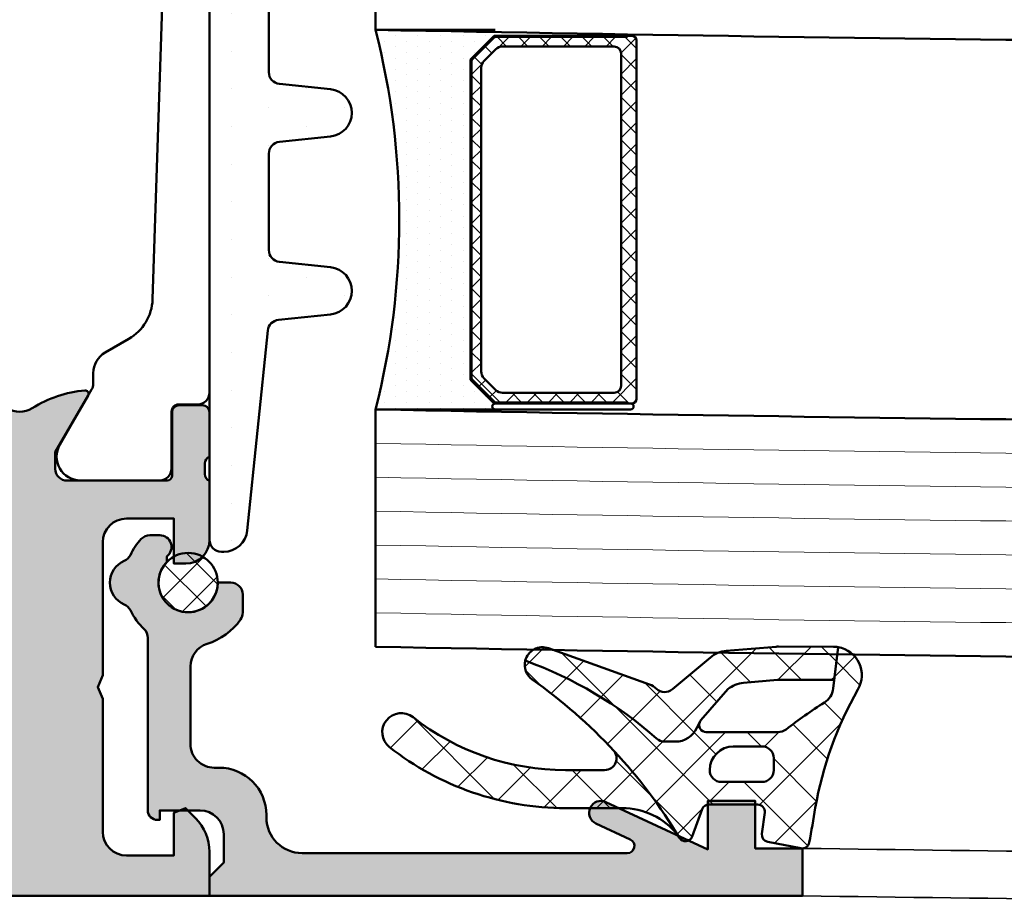
# Model space of a CAD drawing. Units: millimetres. Extents: x 310432 to 312532, y 51041 to 52526.
# Drawn here: x 312175 to 312216, y 51320 to 51357 of the extents above; entities that cross this region are included whole.
import ezdxf

# ---------------------------------------------------------------- set-up
doc = ezdxf.new("R2010")
doc.units = ezdxf.units.MM
for name, color, linetype, lineweight in [('Alu', 50, 'Continuous', 50), ('Alu1', 52, 'Continuous', 35), ('Glas', 80, 'Continuous', 50), ('Glas6', 85, 'Continuous', 18), ('Gummi', 20, 'Continuous', 50), ('Gummi6', 25, 'Continuous', 18), ('Kst', 20, 'Continuous', 50), ('S03_AL_Kontur', 255, 'Continuous', 35), ('Schraffur', 12, 'Continuous', 25)]:
    doc.layers.add(name, color=color, linetype=linetype, lineweight=lineweight)
doc.layers.add('Grau10', color=254, linetype='Continuous')
pattern_1 = [(45, (647.8137960311808, 3286.163364817923), (-1.122532015133644, 1.122532015133644), []), (135, (647.8137960311808, 3286.163364817923), (-1.122532015133644, -1.122532015133644), [])]

# ---------------------------------------------------------------- blocks, each defined once
blk = doc.blocks.new('284836_air-lux_7')
at = {"layer": 'Gummi6'}
h = blk.add_hatch(dxfattribs=at)
h.set_pattern_fill('ANSI37', color=256, scale=0.5)
h.set_pattern_definition(pattern_1)
h.paths.add_polyline_path([(-71.29831616792615, 0.5326631610411141, 0.006167421782650671), (-72.75655613513592, 0.2790768816826192, 0.4164044839041845), (-72.99600431456955, -0.07307360096808785), (-72.72387188177683, -1.473073600967981, 0.3949887361860148), (-72.39171182877635, -1.713456217312767), (-71.48918805750134, -1.599219350639501, -0.4515900494431502), (-71.15151615953528, -1.896844665597154), (-71.15151615953528, -3.951173105752181, -0.3152987888789243), (-71.34891011653738, -4.233080891987737), (-72.50412220253305, -4.653543705555011, 0.631063138380688), (-72.55591099142652, -5.192280380604224, -0.1046244900114089), (-65.88743318066051, -11.3949950190045, 0.3121267758133103), (-65.08668170018996, -11.68967946334261, 0.0944853374923697), (-68.37591514720783, -6.154043496285002, -0.183144853707051), (-68.50151615953519, -5.822644344159182), (-68.50151615953519, -5.359646926751813, -0.2914734195859578), (-67.92413442127645, -4.453339139715562), (-67.6749513363536, -4.337389400249665, -0.5483547153079703), (-68.10151599546975, -4.065394203485501), (-68.10151599546975, -1.053917804508393, -0.1702520583027853), (-67.97011240033201, -0.6791946942655116, 0.02165735898217776), (-66.84975952048438, 0.9158205261929606, -0.2289155851993483), (-66.26327325058469, 1.29068898721107), (-64.51853323571436, 1.498683933082702, 0.5186680000634222), (-66.29282258769194, 2.335768540549935, -0.08741971524358193)])
h.paths.add_polyline_path([(-69.70151615953523, -1.216103371262761), (-69.20151615953523, -1.216103371262761, -0.4142135623730951), (-68.70151615953523, -1.716103371262761), (-68.70151615953523, -2.916103371263034, -0.4142135623730951), (-69.70151615953523, -3.916103371263034, -0.4142135623730951), (-70.20151615953523, -3.416103371263034), (-70.20151615953523, -1.716103371262761, -0.4142135623730951)], flags=16)
h.paths.add_polyline_path([(-69.70151598107054, -8.344665520828585, -0.6560001188114551), (-68.86013712542035, -7.979343092123351, 0.05099145709317522), (-72.4240850740403, -5.27206228382252, -0.2274620166758438), (-71.30151598107045, -7.611988177804588), (-71.30151598107045, -9.989253279054285, 0.168299117355771), (-68.73008740964175, -17.41232816863525, 1), (-67.47294455249904, -16.42258485002456, -0.1682991173557682), (-69.70151598107054, -9.98925327905438)])
h = blk.add_hatch(dxfattribs=at)
h.set_pattern_fill('ANSI37', color=256, scale=0.5)
h.set_pattern_definition(pattern_1)
edge = h.paths.add_edge_path()
edge.add_arc((-67.8015159954696, -4.065394203486004), 0.2999999999994175, 294.9534756046046, 311.6514737010982, ccw=False)
edge.add_line((-67.67495133635384, -4.337389400249776), (-67.924134421276, -4.453339139715354))
edge.add_arc((-67.5015161595354, -5.359646926751814), 0.9999999999997838, 114.9999999999992, 179.9999999999988)
edge.add_line((-68.50151615953519, -5.359646926751793), (-68.50151615953519, -5.822644344159016))
edge.add_arc((-68.00151615953513, -5.822644344159182), 0.5000000000000568, 179.999999999981, 221.5136381816188)
edge.add_arc((-81.24735149290474, -17.54719153367888), 17.18946467471571, 19.923290804948124, 41.5136381816377, ccw=False)
edge.add_arc((-65.27402271725032, -10.96345405527236), 0.7499999999999984, 284.4649688231538, 379.6798800746201)
edge.add_line((-64.5678310716678, -10.71088058138912), (-66.08979129394356, -6.455502622035056))
edge.add_arc((-66.84306238256477, -6.724914327510541), 0.7999999999998649, 19.67988007462569, 44.37046446884845)
edge.add_arc((-65.91377915011873, -5.815830902353801), 0.5000000000001605, 139.1397785926509, 224.3704644688445, ccw=False)
edge.add_line((-66.29193307620835, -5.488722956587935), (-64.9536030025829, -3.886682083725645))
edge.add_arc((-65.87453603402668, -3.1173431781743), 1.199999999999656, 320.1249310868158, 355.1249310868158)
edge.add_line((-64.67887719087389, -3.219323229114252), (-64.49991539217444, -1.121096612931524))
edge.add_arc((-65.69557423532851, -1.019116561990317), 1.200000000001036, 355.1249310867613, 360.1249310867614)
edge.add_line((-64.4955770879667, -1.016500013501172), (-64.50061656183993, 1.294695171373405))
edge.add_arc((-65.70061370920176, 1.292078622883961), 1.20000000000105, 0.1249310867756571, 9.914074977923697)
edge.add_line((-64.51853323571436, 1.498683933082702), (-65.90070539994235, 1.333911633465505))
edge.add_line((-65.90070539994235, 1.333911633465505), (-65.89570704102425, -0.9584274786416245))
edge.add_arc((-67.09570418838607, -0.9610440271307694), 1.200000000001036, -4.875068913238692, 0.12493108676142128, ccw=False)
edge.add_line((-65.900045345232, -1.063024078071976), (-66.02148289082379, -2.486811122103518))
edge.add_arc((-67.21714173397669, -2.384831071163205), 1.199999999999799, 320.12493108679917, 355.12493108679905, ccw=False)
edge.add_line((-66.29620870253302, -3.154169976714911), (-67.6021366687769, -4.289554601610234))
for points in [[(-67.67495133635384, -4.337389400249776), (-67.924134421276, -4.453339139715354, 0.291473419586087), (-68.50151615953519, -5.359646926751793), (-68.50151615953519, -5.822644344159016, 0.1831448537070559), (-68.37591514720793, -6.154043496284885, -0.0944853374923719), (-65.08668170018996, -11.6896794633426, -0.3121267758133267), (-65.88743318066054, -11.39499501900445, 0.104624490011409), (-72.55591099142657, -5.192280380604188, -0.6310631383807567), (-72.50412220253293, -4.653543705554966), (-71.34891011653758, -4.233080891987811, 0.3152987888789831), (-71.15151615953528, -3.951173105752332), (-71.15151615953528, -1.8968446655972, 0.4515900494430826), (-71.48918805750122, -1.599219350639487), (-72.39171182877658, -1.713456217312796, -0.3949887361859358), (-72.72387188177686, -1.473073600967837), (-72.99600431456952, -0.07307360096820048, -0.4164044839042629), (-72.75655613513595, 0.279076881682613, -0.006167421782635941), (-71.29831616792967, 0.5326631610405457, 0.08727221290490715), (-66.30061370920225, 2.331309107425113, -0.5210436614519623), (-64.51853323571436, 1.498683933082702), (-66.26327325058469, 1.29068898721107, 0.2289155851993805), (-66.84975952048444, 0.9158205261928742, -0.02190269572289586), (-67.98358274489397, -0.6966900772818008, 0.1607992768248281), (-68.10151599546975, -1.053917804508274), (-68.10151599546975, -4.065394203485539, 0.5483547153076429)], [(-67.6021366687769, -4.289554601610234, -0.07298795678195061), (-67.67495133635384, -4.337389400249776), (-67.924134421276, -4.453339139715354, 0.291473419586087), (-68.50151615953519, -5.359646926751793), (-68.50151615953519, -5.822644344159016, 0.1831448537070559), (-68.37591514720793, -6.154043496284885, -0.0944853374923719), (-65.08668170018996, -11.6896794633426, 0.4411302731539339), (-64.5678310716678, -10.71088058138912), (-66.08979129394356, -6.455502622035056, 0.1081517395015479), (-66.27119577798271, -6.165478373568021, -0.3900379612836883), (-66.29193307620835, -5.488722956587935), (-64.9536030025829, -3.886682083725645, 0.1539147210598282), (-64.67887719087389, -3.219323229114252), (-64.49991539217444, -1.121096612931524, 0.02182007762215012), (-64.4955770879667, -1.016500013501172), (-64.50061656183993, 1.294695171373405, 0.04273919249860813), (-64.51853323571436, 1.498683933082702), (-65.90070539994235, 1.333911633465505), (-65.89570704102425, -0.9584274786416245, -0.02182007762215012), (-65.900045345232, -1.063024078071976), (-66.02148289082379, -2.486811122103518, -0.1539147210598282), (-66.29620870253302, -3.154169976714911)], [(-70.20151615953523, -1.716103371262761, -0.4142135623730951), (-69.70151615953523, -1.216103371262761), (-69.20151615953523, -1.216103371262761, -0.414213562373095), (-68.70151615953523, -1.716103371262761), (-68.70151615953523, -2.916103371263034, -0.414213562373095), (-69.70151615953523, -3.916103371263034, -0.414213562373095), (-70.20151615953523, -3.416103371263034)]]:
    blk.add_lwpolyline(points, format="xyb", close=True)
blk.add_lwpolyline([(-68.86013712542035, -7.979343092123145, 0.6560001188116027), (-69.70151598107054, -8.344665520828585), (-69.70151598107054, -9.989253279054537, 0.1682991173557647), (-67.47294455249903, -16.42258485002458, -0.9999999999999999), (-68.73008740964178, -17.41232816863521, -0.1682991173557646), (-71.30151598107045, -9.989253279054537), (-71.30151598107045, -7.611988177804506, 0.2274620166758563), (-72.42408507404048, -5.272062283822379, 0.2274620166758563)], format="xyb")
blk = doc.blocks.new('545710_air-lux_gefräst')
at = {"layer": 'Grau10'}
h = blk.add_hatch(color=256, dxfattribs=at)
h.dxf.hatch_style = 1
edge = h.paths.add_edge_path()
edge.add_line((-3.699999999998909, -75.00000000000091), (8.00000000000091, -75.00000000000091))
edge.add_line((8.00000000000091, -75.00000000000091), (8.00000000000091, -73.14558441227109))
edge.add_arc((6.000000000000902, -73.14558441227062), 2.000000000000008, 359.9999999999865, 404.9999999999903)
edge.add_line((7.414213562374243, -71.73137084989776), (6.982842712476668, -71.30000000000155))
edge.add_line((6.982842712476668, -71.30000000000155), (6.500000000000909, -71.50000000000182))
edge.add_line((6.500000000000909, -71.50000000000182), (6.500000000000909, -73.30000000000155))
edge.add_line((6.500000000000909, -73.30000000000155), (4.500000000000909, -73.300000000002))
edge.add_arc((4.500000000000909, -72.300000000002), 1, 180, 270, ccw=False)
edge.add_line((3.500000000000909, -72.300000000002), (3.500000000000909, -66.70000000000164))
edge.add_line((3.500000000000909, -66.70000000000164), (3.300000000000182, -66.20000000000209))
edge.add_line((3.300000000000182, -66.20000000000209), (3.5, -65.70000000000255))
edge.add_line((3.5, -65.70000000000255), (3.5, -60.10000000000218))
edge.add_arc((4.499999999999965, -60.10000000000215), 0.9999999999999654, 89.99999999999801, 180.000000000002, ccw=False)
edge.add_line((4.5, -59.10000000000218), (6.5, -59.10000000000218))
edge.add_line((6.5, -59.10000000000218), (6.500000000000909, -61.00000000000182))
edge.add_line((6.500000000000909, -61.00000000000182), (7.000000000000909, -61.00000000000182))
edge.add_arc((7.000000000000682, -60.00000000000159), 1.000000000000227, 270.000000000013, 360.000000000013)
edge.add_line((8.00000000000091, -60.00000000000136), (8.00000000000091, -57.50000000000227))
edge.add_arc((8.078867022318068, -57.23245675459047), 0.2789254297740852, 178.8375208357515, 253.5754143680844, ccw=False)
edge.add_line((7.799999000000753, -57.22679800000242), (7.799999000000753, -56.7732040000019))
edge.add_arc((8.078867095643764, -56.76754334052514), 0.2789255417369864, 106.42459455529749, 181.1628700728258, ccw=False)
edge.add_line((8.00000000000091, -56.50000000000227), (8.00000000000091, -54.61998899999344))
edge.add_arc((7.700000000000751, -54.61998899999387), 0.3000000000001588, 8.277923650951332e-11, 90.00000000000442)
edge.add_line((7.700000000000728, -54.31998899999371), (6.720025680958315, -54.31998899999371))
edge.add_arc((6.720025680958292, -54.61998899999387), 0.3000000000001606, 89.99999999999561, 179.9999999999172)
edge.add_line((6.420025680958133, -54.61998899999344), (6.420025680958133, -57.300000000002))
edge.add_arc((6.220025680958088, -57.30000000000223), 0.2000000000000455, -89.99999999993491, 6.508571459562518e-11, ccw=False)
edge.add_line((6.220025680958315, -57.50000000000227), (2.000000000000909, -57.50000000000227))
edge.add_arc((2.000000000000909, -57.00000000000227), 0.5, 180, 270, ccw=False)
edge.add_line((1.500000000000909, -57.00000000000227), (1.500000000000909, -56.30000000000246))
edge.add_line((1.500000000000909, -56.30000000000246), (2.881495457622805, -53.90717967697492))
edge.add_arc((2.761880215353749, -53.8381197846503), 0.1381197846471443, 329.9999999994961, 455.0651442798204)
edge.add_arc((3.191127557489655, -58.68101416174701), 5.000000000000634, 95.06514427966705, 122.1308480473952)
edge.add_arc((2.181020956382145e-12, -53.60000000000275), 0.9999999999995048, 237.8691519526109, 302.1308480473401, ccw=False)
edge.add_arc((-3.19112755748669, -58.68101416174552), 5.000000000000119, 57.86915195259201, 84.93485572032468)
edge.add_arc((-2.761880215349339, -53.83811978465123), 0.1381197846489162, 84.93485572056632, 209.9999999996295)
edge.add_line((-2.881495457620986, -53.90717967697492), (-1.499999999999091, -56.30000000000246))
edge.add_line((-1.499999999999091, -56.30000000000246), (-1.499999999999091, -57.00000000000227))
edge.add_arc((-1.999999999999091, -57.00000000000227), 0.5, -90, 0, ccw=False)
edge.add_line((-1.999999999999091, -57.50000000000227), (-6.220025680956496, -57.50000000000227))
edge.add_arc((-6.220025680956269, -57.30000000000223), 0.2000000000000455, 179.9999999999349, 269.99999999993486, ccw=False)
edge.add_line((-6.420025680956314, -57.300000000002), (-6.420025680956314, -54.61998899999344))
edge.add_arc((-6.720025680956473, -54.61998899999387), 0.3000000000001588, 8.277923650951332e-11, 90.00000000000442)
edge.add_line((-6.720025680956496, -54.31998899999371), (-7.699999999998909, -54.31998899999371))
edge.add_arc((-7.699999999998932, -54.61998899999387), 0.3000000000001606, 89.99999999999561, 179.9999999999172)
edge.add_line((-7.999999999999091, -54.61998899999344), (-7.999999999999091, -56.50000000000227))
edge.add_arc((-8.078867095641945, -56.76754334052514), 0.2789255417369872, -1.1628700728257968, 73.57540544470248, ccw=False)
edge.add_line((-7.799998999998934, -56.7732040000019), (-7.799998999998934, -57.22679800000242))
edge.add_arc((-8.078867022316249, -57.23245675459047), 0.2789254297740856, -73.57541436808441, 1.1624791642485093, ccw=False)
edge.add_line((-7.999999999999091, -57.50000000000227), (-7.999999999999091, -60.00000000000091))
edge.add_arc((-6.999999999998636, -60.00000000000136), 1.000000000000455, 179.9999999999739, 269.9999999999739)
edge.add_line((-6.999999999999091, -61.00000000000182), (-6.499999999999091, -61.00000000000182))
edge.add_line((-6.499999999999091, -61.00000000000182), (-6.499999999999091, -59.10000000000218))
edge.add_line((-6.499999999999091, -59.10000000000218), (-4.499999999999091, -59.10000000000218))
edge.add_arc((-4.499999999999129, -60.10000000000222), 1.000000000000036, 1.9895196601282805e-12, 89.99999999999778, ccw=False)
edge.add_line((-3.499999999999091, -60.10000000000218), (-3.499999999999091, -65.70000000000255))
edge.add_line((-3.499999999999091, -65.70000000000255), (-3.299999999999272, -66.20000000000255))
edge.add_line((-3.299999999999272, -66.20000000000255), (-3.499999999999091, -66.70000000000255))
edge.add_line((-3.499999999999091, -66.70000000000255), (-3.499999999999091, -72.300000000002))
edge.add_arc((-4.499999999999091, -72.30000000000216), 1, -36.86989764582643, 8.981260180007666e-12, ccw=False)
edge.add_line((-3.699999999998909, -72.90000000000191), (-3.699999999998909, -75.00000000000091))
at = {"flags": 128}
blk.add_lwpolyline([(6.000000000001819, -37.50000000002728), (5.600000000001273, -49.85717938750895, -0.259297310859628), (4.601046984257664, -51.52452439278841), (3.600000000001273, -52.10247913862031, 0.2679491924311232), (3.100000000001273, -52.96850454240484), (3.100000000001273, -53.41474411170157, -0.1316524975873971), (3.033012701893313, -53.66474411170157), (1.690525588834134, -55.99000000002707, 0.5773502691896266), (2.556550992618213, -57.49000000002707), (5.900000000001455, -57.49000000002707, 0.414213562373095), (6.400000000001455, -56.99000000002707), (6.400000000001455, -54.59000000002743, -0.414213562373095), (6.700000000000728, -54.29000000002725), (7.500000000001819, -54.29000000002725, 0.4142135623730963), (8.000000000001819, -53.79000000002725), (8.000000000001819, -21.21000000002732, 0.4142135623730963)], format="xyb", dxfattribs=at)
blk.add_lwpolyline([(-3.699999999998909, -75.00000000000091), (8.00000000000091, -75.00000000000091), (8.00000000000091, -73.14558441227109, 0.1989123673796753), (7.414213562374243, -71.73137084989776), (6.982842712476668, -71.30000000000155), (6.500000000000909, -71.50000000000182), (6.500000000000909, -73.30000000000155), (4.500000000000909, -73.300000000002, -0.414213562373095), (3.500000000000909, -72.300000000002), (3.500000000000909, -66.70000000000164), (3.300000000000182, -66.20000000000209), (3.5, -65.70000000000255), (3.5, -60.10000000000218, -0.4142135623731154), (4.5, -59.10000000000218), (6.5, -59.10000000000218), (6.500000000000909, -61.00000000000182), (7.000000000000909, -61.00000000000182, 0.414213562373095), (8.00000000000091, -60.00000000000136), (8.00000000000091, -57.50000000000227, -0.3381793155831323), (7.799999000000753, -57.22679800000242), (7.799999000000753, -56.7732040000019, -0.3381811729244227), (8.00000000000091, -56.50000000000227), (8.00000000000091, -54.61998899999344, 0.4142135623726955), (7.700000000000728, -54.31998899999371), (6.720025680958315, -54.31998899999371, 0.4142135623726955), (6.420025680958133, -54.61998899999344), (6.420025680958133, -57.300000000002, -0.414213562373095), (6.220025680958315, -57.50000000000227), (2.000000000000909, -57.50000000000227, -0.4142135623730951), (1.500000000000909, -57.00000000000227), (1.500000000000909, -56.30000000000246), (2.881495457622805, -53.90717967697492, 0.6072038750850882), (2.749685848600166, -53.70053936333079, 0.1186485123538551), (0.5318545929158063, -54.44683569362678, -0.2879815431065997), (-0.5318545929121683, -54.44683569362633, 0.1186485123538754)], format="xyb")
blk = doc.blocks.new('245664_air-lux')
at = {"layer": 'Schraffur'}
h = blk.add_hatch(dxfattribs=at)
h.set_pattern_fill('DOTS', color=256)
h.set_pattern_definition([(0, (353512.9539736896, -84139.12305903155), (0.79375, 1.5875), [0, -1.5875])])
edge = h.paths.add_edge_path()
edge.add_line((-14.50000000000091, -24.50000000000091), (-14.50000000000091, -23.00000000000091))
edge.add_arc((-15.00000000000091, -23.00000000000091), 0.5, 0, 90)
edge.add_line((-15.00000000000091, -22.50000000000091), (-17.78152911012239, -22.50000000000091))
edge.add_arc((-17.78152911012245, -22.00000000000061), 0.5000000000002984, 186.0000000000129, 270.00000000000693, ccw=False)
edge.add_line((-18.27879005780687, -22.05226423163458), (-18.50547810463195, -19.89547153673311))
edge.add_arc((-19.50000000000091, -20.00000000000114), 1.000000000000723, 6.000000000017048, 173.999999999983)
edge.add_line((-20.49452189536987, -19.89547153673311), (-20.72120994219677, -22.05226423163549))
edge.add_arc((-21.21847088988086, -22.00000000000087), 0.5000000000000362, 269.9999999999552, 353.99999999990945, ccw=False)
edge.add_line((-21.21847088988125, -22.50000000000091), (-25.28152911012421, -22.50000000000091))
edge.add_arc((-25.28152911012444, -22.0000000000008), 0.5000000000001066, 185.9999999999931, 270.0000000000265, ccw=False)
edge.add_line((-25.77879005780869, -22.05226423163458), (-26.00547810463195, -19.89547153673311))
edge.add_arc((-27.00000000000091, -20.00000000000114), 1.000000000000723, 6.000000000017048, 173.999999999983)
edge.add_line((-27.99452189536987, -19.89547153673311), (-28.22120994219677, -22.05226423163549))
edge.add_arc((-28.71847088988086, -22.00000000000087), 0.5000000000000362, 269.9999999999552, 353.99999999990945, ccw=False)
edge.add_line((-28.71847088988125, -22.50000000000091), (-32.78152911012239, -22.50000000000091))
edge.add_arc((-32.78152911012245, -22.00000000000061), 0.5000000000002984, 186.0000000000128, 270.0000000000065, ccw=False)
edge.add_line((-33.27879005780687, -22.05226423163458), (-33.50547810463195, -19.89547153673311))
edge.add_arc((-34.50000000000091, -20.00000000000114), 1.000000000000723, 6.000000000017048, 173.999999999983)
edge.add_line((-35.49452189536987, -19.89547153673311), (-35.72120994219677, -22.05226423163549))
edge.add_arc((-36.21847088988086, -22.00000000000087), 0.5000000000000362, 269.9999999999552, 353.99999999990945, ccw=False)
edge.add_line((-36.21847088988125, -22.50000000000091), (-40.28152911012239, -22.50000000000091))
edge.add_arc((-40.28152911012245, -22.00000000000061), 0.5000000000002984, 186.0000000000128, 270.0000000000065, ccw=False)
edge.add_line((-40.77879005780687, -22.05226423163458), (-41.00547810463195, -19.89547153673311))
edge.add_arc((-42.00000000000091, -20.00000000000114), 1.000000000000723, 6.000000000017048, 173.999999999983)
edge.add_line((-42.99452189536987, -19.89547153673311), (-43.22120994219677, -22.05226423163549))
edge.add_arc((-43.71847088988103, -22.00000000000068), 0.5000000000002258, 269.99999999997476, 353.99999999988967, ccw=False)
edge.add_line((-43.71847088988125, -22.50000000000091), (-47.78152911012421, -22.50000000000091))
edge.add_arc((-47.78152911012445, -22.0000000000008), 0.5000000000001066, 185.9999999999931, 270.0000000000269, ccw=False)
edge.add_line((-48.27879005780869, -22.05226423163458), (-48.50547810463195, -19.89547153673311))
edge.add_arc((-49.50000000000091, -20.00000000000114), 1.000000000000723, 6.000000000017048, 173.999999999983)
edge.add_line((-50.49452189536987, -19.89547153673311), (-50.72584554199329, -22.09636901759222))
edge.add_arc((-51.22310648967808, -22.04410478595776), 0.5000000000007124, 275.8669301603168, 353.9999999999356, ccw=False)
edge.add_line((-51.17199728991454, -22.54148577644719), (-59.60221839952919, -23.40774697859388))
edge.add_arc((-59.50000000000085, -24.40250895957123), 1.000000000000056, 95.86693016039773, 180.0000000000218)
edge.add_line((-60.50000000000091, -24.40250895957161), (-60.50000000000091, -24.50000000000091))
edge.add_arc((-60.00000000000091, -24.50000000000091), 0.5, 180, 270)
edge.add_line((-60.00000000000091, -25.00000000000091), (-15.00000000000091, -25.00000000000091))
edge.add_arc((-15.00000000000091, -24.50000000000091), 0.5, 270, 360)
blk.add_lwpolyline([(-14.50000000000091, -24.50000000000091), (-14.50000000000091, -23.00000000000091, 0.414213562373095), (-15.00000000000091, -22.50000000000091), (-17.78152911012239, -22.50000000000091, -0.383864035035385), (-18.27879005780687, -22.05226423163458), (-18.50547810463195, -19.89547153673311, 0.9004040442975706), (-20.49452189536987, -19.89547153673311), (-20.72120994219677, -22.05226423163549, -0.3838640350351868), (-21.21847088988125, -22.50000000000091), (-25.28152911012421, -22.50000000000091, -0.3838640350355833), (-25.77879005780869, -22.05226423163458), (-26.00547810463195, -19.89547153673311, 0.9004040442975706), (-27.99452189536987, -19.89547153673311), (-28.22120994219677, -22.05226423163549, -0.3838640350351868), (-28.71847088988125, -22.50000000000091), (-32.78152911012239, -22.50000000000091, -0.383864035035385), (-33.27879005780687, -22.05226423163458), (-33.50547810463195, -19.89547153673311, 0.9004040442975706), (-35.49452189536987, -19.89547153673311), (-35.72120994219677, -22.05226423163549, -0.3838640350351868), (-36.21847088988125, -22.50000000000091), (-40.28152911012239, -22.50000000000091, -0.383864035035385), (-40.77879005780687, -22.05226423163458), (-41.00547810463195, -19.89547153673311, 0.9004040442975706), (-42.99452189536987, -19.89547153673311), (-43.22120994219677, -22.05226423163549, -0.3838640350349886), (-43.71847088988125, -22.50000000000091), (-47.78152911012421, -22.50000000000091, -0.3838640350355833), (-48.27879005780869, -22.05226423163458), (-48.50547810463195, -19.89547153673311, 0.9004040442975706), (-50.49452189536987, -19.89547153673311), (-50.72584554199329, -22.09636901759222, -0.3547721442626762), (-51.17199728991454, -22.54148577644719), (-59.60221839952919, -23.40774697859388, 0.3845303666056316), (-60.50000000000091, -24.40250895957161), (-60.50000000000091, -24.50000000000091, 0.414213562373095), (-60.00000000000091, -25.00000000000091), (-15.00000000000091, -25.00000000000091, 0.414213562373095)], format="xyb", close=True)
blk = doc.blocks.new('*U4275')
at = {"layer": 'Glas6'}
h = blk.add_hatch(dxfattribs=at)
h.set_pattern_fill('ANSI37', color=256, scale=0.2, style=0)
h.set_pattern_definition([(45, (-16090.18030023297, 4001.928683825504), (-0.4490128060534576, 0.4490128060534577), []), (135, (-16090.18030023297, 4001.928683825504), (-0.4490128060534577, -0.4490128060534576), [])])
h.paths.add_polyline_path([(-38.95000000000073, -6.999999999991729, -0.4142135623730951), (-38.75, -7.199999999991547), (-38.75, -7.39999999999182), (-38.79999999999927, -7.39999999999182), (-38.79999999999927, -12.937867965636, -0.1989123673796576), (-38.82928932188224, -13.0085786437543), (-39.74142135623697, -13.9207106781104, -0.1989123673796576), (-39.81213203435618, -13.94999999999155), (-42.5, -13.94999999999155), (-53.18786796564382, -13.94999999999155, -0.1989123673796576), (-53.25857864376303, -13.9207106781104), (-54.17071067811776, -13.0085786437543, -0.1989123673796576), (-54.20000000000073, -12.937867965636), (-54.20000000000073, -7.39999999999182), (-54.25, -7.39999999999182), (-54.25, -7.249999999991729), (-54.25, -7.199999999991547, -0.4142135623730949), (-54.04999999999927, -6.999999999991729), (-42.5, -6.999999999991729)])
h.paths.add_polyline_path([(-42.5, -7.64999999999182), (-53.5, -7.64999999999182, 0.4142135623730931), (-53.79999999999927, -7.949999999991547), (-53.79999999999927, -12.64791847197458, 0.1989123673796572), (-53.68284271247467, -12.93076118444915), (-53.18076118445788, -13.4328427124664, 0.1989123673796592), (-52.89791847198285, -13.54999999999191), (-42.5, -13.54999999999191), (-40.10208152801715, -13.54999999999191, 0.1989123673796593), (-39.81923881554212, -13.4328427124664), (-39.31715728752533, -12.93076118444915, 0.1989123673796572), (-39.20000000000073, -12.64791847197458), (-39.20000000000073, -7.949999999991547, 0.4142135623730931), (-39.5, -7.64999999999182)], flags=16)
h = blk.add_hatch(dxfattribs=at)
h.set_pattern_fill('DOTS', color=256, scale=0.3, style=0)
h.set_pattern_definition([(0, (-15930.18030023297, 4009.928683825504), (0.238125, 0.47625), [0, -0.47625])])
h.paths.add_polyline_path([(-38.5, -12.91352933743361, -1.067478653844001), (-38.73807099033733, -12.98807099032906), (-39.75, -13.99999999999173), (-42.5, -13.99999999999173), (-53.25, -13.99999999999173), (-54.25532516870449, -12.99467483128723, -0.8632963809025607), (-54.5, -12.95857864375457), (-54.5, -17.99999999999173, -0.1250000000000001), (-38.5, -17.99999999999173)])
at = {"layer": 'Glas'}
for points in [[(-42.5, -13.99999999999173), (-53.20857864376194, -13.99999999999173, -0.1989123673796539), (-53.27928932188115, -13.97071067811058), (-54.22071067811885, -13.02928932187288, -0.1989123673796686), (-54.25, -12.95857864375458), (-54.25, -7.199999999991547, -0.4142135623730949), (-54.04999999999927, -6.999999999991729), (-42.5, -6.999999999991729), (-38.95000000000073, -6.999999999991729, -0.4142135623730949), (-38.75, -7.199999999991547), (-38.75, -12.95857864375458, -0.1989123673796686), (-38.77928932188115, -13.02928932187288), (-39.72071067811885, -13.97071067811058, -0.1989123673796539), (-39.79142135623806, -13.99999999999173)], [(-54.25, -7.249999999991729, 0.9999999999999999), (-54.5, -7.249999999991729), (-54.5, -12.95857864375458, 0.9999999999999999), (-54.25, -12.95857864375458)], [(-42.5, -13.54999999999191), (-52.89791847198285, -13.54999999999191, -0.1989123673796593), (-53.18076118445788, -13.4328427124664), (-53.68284271247467, -12.93076118444915, -0.1989123673796572), (-53.79999999999927, -12.64791847197458), (-53.79999999999927, -7.949999999991547, -0.4142135623730932), (-53.5, -7.64999999999182), (-42.5, -7.64999999999182), (-39.5, -7.64999999999182, -0.4142135623730932), (-39.20000000000073, -7.949999999991547), (-39.20000000000073, -12.64791847197458, -0.1989123673796572), (-39.31715728752533, -12.93076118444915), (-39.81923881554212, -13.4328427124664, -0.1989123673796593), (-40.10208152801715, -13.54999999999191)]]:
    blk.add_lwpolyline(points, format="xyb", close=True, dxfattribs=at)
for points in [[(-38.75, -7.39999999999182), (-38.79999999999927, -7.39999999999182), (-38.79999999999927, -12.937867965636, -0.1989123673796575), (-38.82928932188224, -13.0085786437543), (-39.74142135623697, -13.9207106781104, -0.1989123673796576), (-39.81213203435618, -13.94999999999155), (-42.5, -13.94999999999155), (-53.18786796564382, -13.94999999999155, -0.1989123673796576), (-53.25857864376303, -13.9207106781104), (-54.17071067811776, -13.0085786437543, -0.1989123673796575), (-54.20000000000073, -12.937867965636), (-54.20000000000073, -7.39999999999182), (-54.25, -7.39999999999182)], [(-38.5, -12.95857864375458), (-38.5, -17.99999999999173, 0.1250000000000001), (-54.5, -17.99999999999173), (-54.5, -12.95857864375458)]]:
    blk.add_lwpolyline(points, format="xyb", dxfattribs=at)
for points in [[(-64.5, -18.00000000000924), (-54.50000000000045, -17.99999999999017)], [(-38.5, -17.99999999999173), (-32.5, -18.00000000000924)]]:
    blk.add_lwpolyline(points, dxfattribs=at)
for centre in [(3434.839366223288, 49.99999999995336), (3444.839366223288, 49.99999999998933), (3460.839366223288, 49.99999999998933)]:
    blk.add_arc(centre, 3500, 180, 181.1132451883137, dxfattribs=at)
at = {"layer": 'Glas6'}
for centre in [(3434.839366223288, 50.00000000002116), (3436.26793765186, 49.99999999996822), (3437.696509080429, 49.99999999996822), (3439.125080509002, 49.99999999999105), (3440.553651937574, 49.99999999996824), (3441.982223366147, 49.99999999996822), (3443.410794794715, 49.99999999996822)]:
    blk.add_arc(centre, 3500, 180, 181.1132451883137, dxfattribs=at)
blk = doc.blocks.new('244058_s')
at = {"layer": 'Gummi6'}
h = blk.add_hatch(dxfattribs=at)
h.set_pattern_fill('NETZ', color=256, angle=45, style=0)
h.set_pattern_definition([(45, (0, 0), (-0.7071067811865475, 0.7071067811865476), []), (135, (0, 0), (-0.7071067811865476, -0.7071067811865475), [])])
edge = h.paths.add_edge_path()
edge.add_arc((1.509031386848214e-05, 2.192403079220862e-07), 1.25, 0, 360)
at = {"layer": 'Gummi'}
blk.add_circle((1.509031386848214e-05, 2.192403079220862e-07), 1.25, dxfattribs=at)
blk = doc.blocks.new('550150_air-lux')
at = {"layer": 'Grau10'}
h = blk.add_hatch(color=256, dxfattribs=at)
h.dxf.hatch_style = 1
edge = h.paths.add_edge_path()
edge.add_arc((-60.29999999999123, -27.50934769382028), 0.4999999999974148, 312.9858860616696, 360.0000000009686)
edge.add_line((-59.79999999999382, -27.50934769381183), (-59.79999999999927, -27.09999999998581))
edge.add_arc((-60.29999999999872, -27.09999999998582), 0.4999999999994458, 8.142219984555628e-13, 143.1301023542768)
edge.add_line((-60.69999999999891, -26.79999999998699), (-60.93253242135506, -26.79999999998654))
edge.add_arc((-61.79999999999919, -25.89999999998671), 1.249999999999359, 89.99999999992019, 313.94551956228986, ccw=False)
edge.add_line((-61.79999999999745, -24.64999999998736), (-61.79999999999927, -24.09999999998672))
edge.add_arc((-62.29999999999859, -24.09999999998604), 0.4999999999993179, 359.9999999999218, 449.9999999998697)
edge.add_line((-62.29999999999745, -23.59999999998672), (-63.06491106547946, -23.59999999998672))
edge.add_arc((-63.06491106547686, -24.0999999978265), 0.4999999978397796, 90.000000000298, 125.0968012579942)
edge.add_arc((-61.79999999729836, -25.90000000167708), 2.700000003354001, 125.0968012576144, 162.7046553695415)
edge.add_arc((-65.33270434619266, -24.80000000083341), 0.9999999991531278, 270.0000000000228, 342.7046553695631, ccw=False)
edge.add_line((-65.33270434619226, -25.79999999998654), (-68.5999999999949, -25.79999999998745))
edge.add_arc((-68.59999999999695, -24.79999999998404), 1.000000000003411, 180.0000000000912, 270.0000000001172, ccw=False)
edge.add_line((-69.60000000000036, -24.79999999998563), (-69.60000000000036, -24.59999999998763))
edge.add_arc((-71.59999999999877, -24.59999999998558), 1.999999999998408, 359.9999999999414, 449.9999999999414)
edge.add_line((-71.59999999999673, -22.59999999998718), (-71.69999999999891, -22.59999999998763))
edge.add_arc((-71.6999999999968, -21.09999999998917), 1.499999999998465, 179.9999999999066, 269.9999999999196, ccw=False)
edge.add_line((-73.19999999999527, -21.09999999998672), (-73.19999999999891, -7.390651577797144))
edge.add_arc((-72.89999999999807, -7.390651577797331), 0.3000000000008356, 24.99999999990513, 179.9999999999642, ccw=False)
edge.add_line((-72.62810766388611, -7.263866099275219), (-71.95315389351708, -8.711309130858353))
edge.add_arc((-71.49999999999888, -8.499999999987955), 0.4999999999999126, 205.0000000000109, 385.0000000001271)
edge.add_line((-71.0468461064811, -8.288690869116635), (-73.04669550221479, -3.999999999986812))
edge.add_line((-73.04669550221479, -3.999999999986812), (-70.99999999999818, -3.999999999987267))
edge.add_line((-70.99999999999818, -3.999999999987267), (-70.99999999999818, -1.999999999987267))
edge.add_line((-70.99999999999818, -1.999999999987267), (-72.99999999999818, -1.999999999987267))
edge.add_line((-72.99999999999818, -1.999999999987267), (-73, 1.2732925824821e-11))
edge.add_line((-73, 1.2732925824821e-11), (-74.99999999999818, 1.2732925824821e-11))
edge.add_line((-74.99999999999818, 1.2732925824821e-11), (-75, -24.99999999998727))
edge.add_line((-75, -24.99999999998727), (-74.19999999999891, -24.99999999998727))
edge.add_line((-74.19999999999891, -24.99999999998727), (-73.60000000000036, -24.3999999999869))
edge.add_line((-73.60000000000036, -24.3999999999869), (-72.399999999996, -24.3999999999869))
edge.add_arc((-72.39999999999645, -25.39999999998554), 0.9999999999986358, 2.5977442419389263e-11, 89.99999999997402, ccw=False)
edge.add_line((-71.39999999999782, -25.39999999998508), (-71.399999999996, -27.09999999998672))
edge.add_line((-71.399999999996, -27.09999999998672), (-71.79999999999745, -27.09999999998718))
edge.add_line((-71.79999999999745, -27.09999999998718), (-71.79999999999745, -27.19999999998527))
edge.add_arc((-71.39999999999569, -27.19999999998495), 0.4000000000017678, 180.0000000000458, 269.9999999999552)
edge.add_line((-71.399999999996, -27.59999999998672), (-64.12379000817054, -27.59999999998763))
edge.add_arc((-64.123790008168, -28.10000000182172), 0.500000001834092, 43.432536552506576, 90.0000000002915, ccw=False)
edge.add_arc((-61.80000000159946, -25.90000000334099), 2.699999996282008, 223.4325365522198, 244.4453062151682)
edge.add_arc((-63.1803919883809, -28.78695652172557), 0.5000000000013742, 23.035684105690677, 64.44530621504782, ccw=False)
edge.add_arc((-61.79999999999855, -28.19999999998747), 0.9999999999989811, 203.0356841059938, 336.9643158940627)
edge.add_arc((-60.41960801162416, -28.78695652173106), 0.4999999999962008, 115.55469378394511, 156.9643158932604, ccw=False)
edge.add_arc((-61.80000000172829, -25.89999999793543), 2.7000000026022, 295.5546937990973, 312.9858860756312)
blk.add_lwpolyline([(-59.95909090920213, -27.87510853346112, 0.2080645479963139), (-59.79999999999382, -27.50934769381183), (-59.79999999999927, -27.09999999998581, 0.7207592200569211), (-60.69999999999891, -26.79999999998699), (-60.93253242135506, -26.79999999998654, -1.481801024428194), (-61.79999999999745, -24.64999999998736), (-61.79999999999927, -24.09999999998672, 0.4142135623728286), (-62.29999999999745, -23.59999999998672), (-63.06491106547946, -23.59999999998672, 0.1543471303215378), (-63.35239085173998, -23.69090909065562, 0.1655841359201553), (-64.3779193884875, -25.09729729790524, -0.328322343592692), (-65.33270434619226, -25.79999999998654), (-68.5999999999949, -25.79999999998745, -0.4142135623732282), (-69.60000000000036, -24.79999999998563), (-69.60000000000036, -24.59999999998763, 0.414213562373095), (-71.59999999999673, -22.59999999998718), (-71.69999999999891, -22.59999999998763, -0.4142135623731616), (-73.19999999999527, -21.09999999998672), (-73.19999999999891, -7.390651577797144, -0.8025848516719946), (-72.62810766388611, -7.263866099275219), (-71.95315389351708, -8.711309130858353, 1.000000000001017), (-71.0468461064811, -8.288690869116635), (-73.04669550221479, -3.999999999986812), (-70.99999999999818, -3.999999999987267), (-70.99999999999818, -1.999999999987267), (-72.99999999999818, -1.999999999987267), (-73, 1.2732925824821e-11), (-74.99999999999818, 1.2732925824821e-11), (-75, -24.99999999998727), (-74.19999999999891, -24.99999999998727), (-73.60000000000036, -24.3999999999869), (-72.399999999996, -24.3999999999869, -0.4142135623728286), (-71.39999999999782, -25.39999999998508), (-71.399999999996, -27.09999999998672), (-71.79999999999745, -27.09999999998718), (-71.79999999999745, -27.19999999998527, 0.4142135623726289), (-71.399999999996, -27.59999999998672), (-64.12379000817054, -27.59999999998763, -0.2060321204356094), (-63.76069781809747, -27.75625000059426, 0.09194328056305318), (-62.9647057401944, -28.33586956520321, -0.1826758136819876), (-62.72026132558494, -28.591304347814, 0.6614378277658447), (-60.87973867441178, -28.59130434781309, -0.1826758136817997), (-60.6352942598005, -28.33586956520958, 0.0762049247602206)], format="xyb", close=True)
blk = doc.blocks.new('550150_air-lux_kombi')
at = {"layer": 'Alu'}
blk.add_blockref('550150_air-lux', (-3.637978807091713e-12, 4.547473508864641e-13), dxfattribs=at)
at = {"layer": 'S03_AL_Kontur'}
blk.add_blockref('244058_s', (-61.80000000000291, -25.89999999998645), dxfattribs=at)

msp = doc.modelspace()

# ---------------------------------------------------------------- linework, layer by layer
at = {"layer": 'Alu1'}
for centre in [(312257.5169061081, 54822.1779520244), (312257.5169061081, 54820.1779520244)]:
    msp.add_arc(centre, 3500, 269.181461019786, 270, dxfattribs=at)

# ---------------------------------------------------------------- block references
at = {"xscale": -1, "rotation": 270}
msp.add_blockref('*U4275', (312207.5169061081, 51395.53578555798), dxfattribs=at)
at = {"layer": 'Alu'}
msp.add_blockref('545710_air-lux_gefräst', (312174.5169061081, 51395.53578555798), dxfattribs=at)
at = {"layer": 'Alu', "xscale": -1, "rotation": 270}
msp.add_blockref('550150_air-lux_kombi', (312207.5169061081, 51395.53578555798), dxfattribs=at)
at = {"layer": 'Gummi', "xscale": -1, "rotation": 270}
msp.add_blockref('284836_air-lux_7', (312207.5169061081, 51395.53578555798), dxfattribs=at)
at = {"layer": 'Kst', "xscale": -1, "rotation": 270}
msp.add_blockref('245664_air-lux', (312207.5169061081, 51395.53578555798), dxfattribs=at)

doc.saveas('drawing.dxf')
